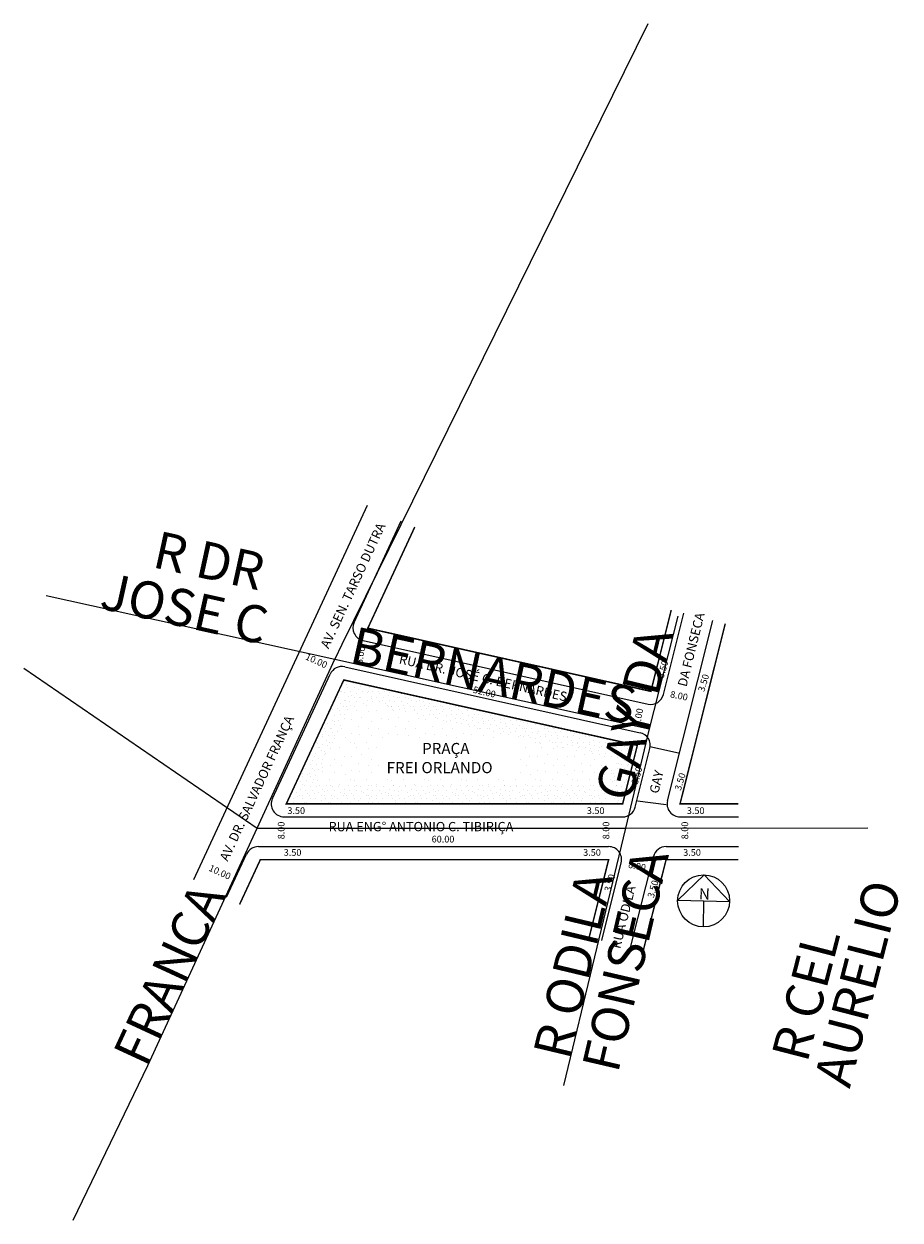
# Model space of a CAD drawing. Extents: x 182721 to 182957, y 1674522 to 1674844.
import ezdxf

# ---------------------------------------------------------------- set-up
doc = ezdxf.new("R2010")
doc.units = 0
doc.header["$MEASUREMENT"] = 0
doc.layers.get('0').update_dxf_attribs({"linetype": 'CONTINUOUS'})
for name, color, linetype in [('0XR15SUP0', 7, 'CONTINUOUS'), ('10XR15SUPN', 7, 'CONTINUOUS'), ('3XR15SUPN', 7, 'CONTINUOUS')]:
    doc.layers.add(name, color=color, linetype=linetype)

msp = doc.modelspace()

# ---------------------------------------------------------------- hatches: boundary and pattern name
h = msp.add_hatch()
h.set_pattern_fill('STIPPLE', color=256, scale=10)
h.set_pattern_definition([(0, (0.4, 0.2), (0, 10), [0, -10]), (0, (3.6, 0.4), (0, 10), [0, -10]), (0, (1.8, 2.6), (0, 10), [0, -10]), (0, (4, 4.2), (0, 10), [0, -10]), (0, (1.4, 4.8), (0, 10), [0, -10]), (0, (2.2, 7.2), (0, 10), [0, -10]), (0, (0.8, 9), (0, 10), [0, -10]), (0, (4, 8.8), (0, 10), [0, -10]), (0, (6.4, 9.2), (0, 10), [0, -10]), (0, (7.6, 6.8), (0, 10), [0, -10]), (0, (9.6, 6.6), (0, 10), [0, -10]), (0, (9.6, 3), (0, 10), [0, -10]), (0, (7.8, 1.8), (0, 10), [0, -10]), (0, (5, 2.4), (0, 10), [0, -10]), (0, (6.8, 4.2), (0, 10), [0, -10]), (0, (5, 6), (0, 10), [0, -10]), (0, (9.2, 0.4), (0, 10), [0, -10])])
h.paths.add_polyline_path([(182886.53, 1674649.69), (182807.47, 1674667.31), (182791.98, 1674633.94), (182882.58, 1674633.94)])
h.paths.add_polyline_path([(182843.32, 1674651.02), (182854.72, 1674651.02), (182854.72, 1674641.05), (182817.17, 1674641.05), (182817.17, 1674651.02), (182827.81, 1674651.02), (182827.81, 1674651.1), (182843.32, 1674651.1)], flags=16)
h = msp.add_hatch()
h.set_pattern_fill('STIPPLE', color=256, scale=6)
h.set_pattern_definition([(0, (0.24, 0.12), (0, 6), [0, -6]), (0, (2.16, 0.24), (0, 6), [0, -6]), (0, (1.08, 1.56), (0, 6), [0, -6]), (0, (2.4, 2.52), (0, 6), [0, -6]), (0, (0.84, 2.88), (0, 6), [0, -6]), (0, (1.32, 4.32), (0, 6), [0, -6]), (0, (0.48, 5.4), (0, 6), [0, -6]), (0, (2.4, 5.28), (0, 6), [0, -6]), (0, (3.84, 5.52), (0, 6), [0, -6]), (0, (4.56, 4.08), (0, 6), [0, -6]), (0, (5.76, 3.96), (0, 6), [0, -6]), (0, (5.76, 1.8), (0, 6), [0, -6]), (0, (4.68, 1.08), (0, 6), [0, -6]), (0, (3, 1.44), (0, 6), [0, -6]), (0, (4.08, 2.52), (0, 6), [0, -6]), (0, (3, 3.6), (0, 6), [0, -6]), (0, (5.52, 0.24), (0, 6), [0, -6])])
h.paths.add_polyline_path([(182886.53, 1674649.69), (182807.47, 1674667.31), (182791.98, 1674633.94), (182882.58, 1674633.94)])
h.paths.add_polyline_path([(182880.43, 1674645.92), (182878.68, 1674638.94), (182799.81, 1674638.94), (182810.31, 1674661.55)], flags=16)

# ---------------------------------------------------------------- linework, layer by layer
for p, q in [((182767.09, 1674613.6), (182813.9, 1674714.38)), ((182810.27, 1674682.82), (182822.97, 1674710.17)), ((182893.58, 1674663.39), (182899.07, 1674685.27)), ((182894.65, 1674634.79), (182906.83, 1674683.32)), ((182812.68, 1674677.93), (182889.42, 1674660.83)), ((182807.73, 1674670.84), (182887.29, 1674653.1)), ((182788.25, 1674635.42), (182803.8, 1674668.89)), ((182885.97, 1674633.09), (182889.92, 1674648.84)), ((182889.94, 1674649.36), (182897.59, 1674647.69)), ((182886.62, 1674634.73), (182894.26, 1674633.74)), ((182791.43, 1674630.44), (182882.58, 1674630.44)), ((182898.04, 1674630.44), (182913.76, 1674630.44)), ((182784.46, 1674622.44), (182878.81, 1674622.44)), ((182894.28, 1674622.44), (182913.76, 1674622.44)), ((182775.89, 1674608.8), (182781.29, 1674620.42)), ((182884.73, 1674595.26), (182890.88, 1674619.79)), ((182876.96, 1674597.17), (182882.21, 1674618.09)), ((182904.54, 1674614.83), (182897.4, 1674607.98)), ((182911.39, 1674607.68), (182904.54, 1674614.83)), ((182897.4, 1674607.98), (182911.39, 1674607.68)), ((182904.39, 1674607.83), (182904.25, 1674600.83))]:
    msp.add_line(p, q)
at = {"const_width": 0.4}
for points in [[(182826.59, 1674708.48), (182813.94, 1674681.24), (182890.18, 1674664.24), (182895.67, 1674686.12)], [(182910.22, 1674682.47), (182898.04, 1674633.94), (182913.76, 1674633.94)], [(182779.41, 1674606.88), (182785.01, 1674618.94), (182878.81, 1674618.94), (182873.56, 1674598)], [(182888.13, 1674594.43), (182894.28, 1674618.94), (182913.76, 1674618.94)]]:
    msp.add_lwpolyline(points, dxfattribs=at)
msp.add_lwpolyline([(182886.53, 1674649.69), (182882.58, 1674633.94), (182791.98, 1674633.94), (182807.47, 1674667.31)], close=True, dxfattribs=at)
msp.add_circle((182904.39, 1674607.83), 7)
for centre, start, end in [((182813.44, 1674681.35), 155.09, 257.4347), ((182806.97, 1674667.42), 77.4347, 155.09), ((182890.18, 1674664.24), 257.4347, 345.9117), ((182886.53, 1674649.69), 345.9117, 77.4347), ((182791.43, 1674633.94), 155.09, 270), ((182898.04, 1674633.94), 165.9117, 270), ((182882.58, 1674633.94), 270, 345.9117), ((182784.46, 1674618.94), 90, 155.09), ((182878.81, 1674618.94), 345.9117, 90), ((182894.28, 1674618.94), 90, 165.9117)]:
    msp.add_arc(centre, 3.5, start, end)
at = {"layer": '0XR15SUP0'}
for p, q in [((182727.32, 1674690.07), (182805.07, 1674672.93)), ((182897.43, 1674684.48), (182889.69, 1674654.14)), ((182721.32, 1674670.45), (182784.1, 1674627.36)), ((182784.1, 1674627.36), (182805.07, 1674672.93)), ((182805.07, 1674672.93), (182889.69, 1674654.14)), ((182889.69, 1674654.14), (182883.34, 1674627.39)), ((182784.1, 1674627.36), (182883.34, 1674627.39)), ((182883.34, 1674627.39), (182866.66, 1674558.11)), ((182883.34, 1674627.39), (182948.64, 1674627.51))]:
    msp.add_line(p, q, dxfattribs=at)
for points in [[(182889.39, 1674843.94), (182806.97, 1674676.89), (182805.07, 1674672.93)], [(182734.58, 1674521.88), (182754.66, 1674563.47), (182784.1, 1674627.36)]]:
    msp.add_lwpolyline(points, dxfattribs=at)

# ---------------------------------------------------------------- texts
for s, height, rotation, p in [('AV. SEN. TARSO DUTRA', 2.5, 65.1287, (182803.35, 1674675.57)), ('DA FONSECA', 2.5, 76.0683, (182899.78, 1674665.31)), ('10.00', 1.8, 335.3764, (182796.94, 1674672.93)), ('8.00', 1.8, 79.1597, (182812.4, 1674671.49)), ('RUA DR. JOSÉ C. BERNARDES', 2.5, 347.1346, (182822.19, 1674671.8)), ('3.50', 1.8, 73.7398, (182893.6, 1674667.63)), ('3.50', 1.8, 73.7398, (182904.57, 1674663.98)), ('52.00', 1.8, 347.1346, (182842.16, 1674663.88)), ('8.00', 1.8, 348.6901, (182895.26, 1674662.65)), ('8.00', 1.8, 79.1597, (182887.27, 1674654.79)), ('AV. DR. SALVADOR FRANÇA', 2.5, 65.1287, (182776.21, 1674618.29)), ('3.50', 1.8, 73.7398, (182886.62, 1674639.05)), (' GAY ', 2.5, 76.0683, (182891.98, 1674635.8)), ('3.50', 1.8, 73.7398, (182898.25, 1674637.39)), ('8.00', 1.8, 90, (182791.5, 1674624.4)), ('8.00', 1.8, 90, (182879, 1674624.4)), ('8.00', 1.8, 90, (182900.23, 1674624.4)), ('10.00', 1.8, 335.3764, (182770.94, 1674616.02)), ('8.00', 1.8, 348.6901, (182883.96, 1674616.79)), ('3.50', 1.8, 73.7398, (182879.31, 1674610.14)), ('3.50', 1.8, 73.7398, (182890.94, 1674608.48)), ('RUA ODILA ', 2.5, 76.0683, (182881.93, 1674594.78)), ('N', 3, 358.7911, (182903.11, 1674608.23))]:
    msp.add_text(s, height=height, rotation=rotation).set_placement(p)
for s, height, p in [('3.50', 1.8, (182792.27, 1674631.23)), ('3.50', 1.8, (182872.92, 1674631.23)), ('3.50', 1.8, (182899.86, 1674631.23)), ('RUA ENG° ANTONIO C. TIBIRIÇA', 2.5, (182803.37, 1674626.58)), ('60.00', 1.8, (182831.13, 1674623.55)), ('3.50', 1.8, (182791.29, 1674619.96)), ('3.50', 1.8, (182871.94, 1674619.96)), ('3.50', 1.8, (182898.88, 1674619.96))]:
    msp.add_text(s, height=height).set_placement(p)
at = {"layer": '10XR15SUPN'}
for s, rotation, p in [('R DR', 347.6911, (182755.57, 1674697.73)), ('JOSE C', 347.4711, (182741.38, 1674686.65)), ('BERNARDES', 347.6711, (182808.62, 1674671.98)), ('DA', 76.4911, (182892, 1674662.59)), ('GAY', 75.9711, (182884.77, 1674634.11)), ('FONSECA', 76.8811, (182881.3, 1674561.17)), ('R ODILA', 76.5711, (182868.13, 1674564.7)), ('AURELIO', 75.5711, (182943.73, 1674557.1)), ('FRANCA', 65.1811, (182754.17, 1674562.73)), ('R CEL', 75.5411, (182932.29, 1674563.97))]:
    msp.add_text(s, height=10, rotation=rotation, dxfattribs=at).set_placement(p)
at = {"layer": '3XR15SUPN'}
for s, p in [('PRAÇA', (182828.56, 1674647.35)), ('FREI ORLANDO', (182819.01, 1674642.21))]:
    msp.add_text(s, height=3, dxfattribs=at).set_placement(p)

doc.saveas('drawing.dxf')
